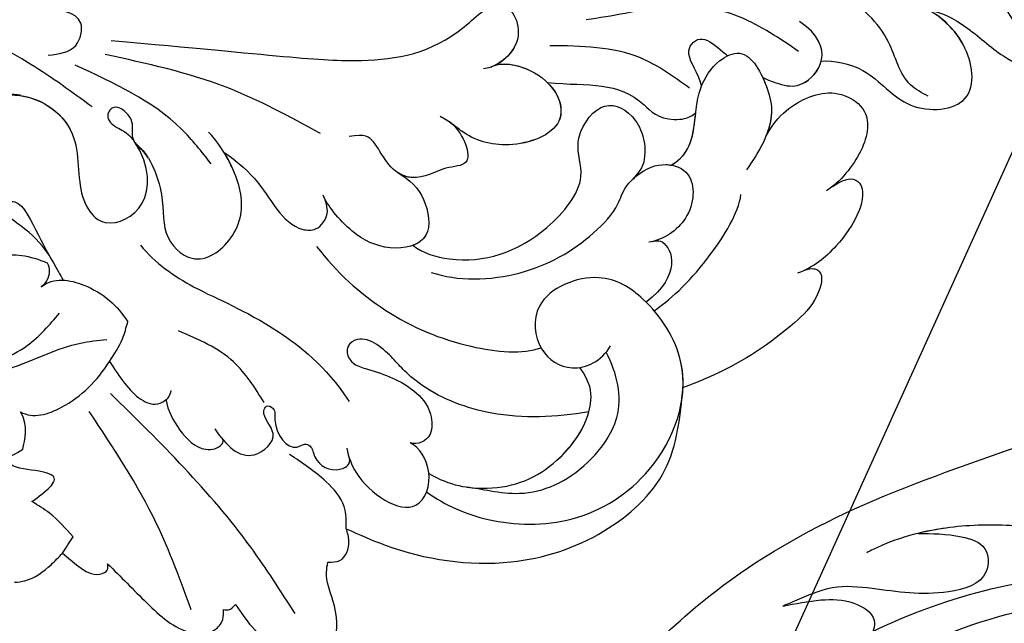
# Model space of a CAD drawing. Units: centimetres. Extents: x 0 to 7353, y 0 to 2956.
# Drawn here: x 5443 to 5519, y 2712 to 2758 of the extents above; entities that cross this region are included whole.
import ezdxf
from ezdxf import colors
from ezdxf.entities.mleader import LeaderData, LeaderLine
from ezdxf.enums import TextEntityAlignment as Align
from ezdxf.math import Vec2, Vec3

# ---------------------------------------------------------------- set-up
doc = ezdxf.new("R2010")
doc.units = ezdxf.units.CM
doc.layers.add('A-02.平面文字', color=4, linetype='Continuous')
doc.layers.add('H-08.木作(細線)', color=252, linetype='Continuous')
doc.layers.add('H&K Linear', color=63, linetype='Continuous', lineweight=9)
doc.layers.add('WC', color=41, linetype='Continuous', lineweight=9)
doc.styles.get("Standard").update_dxf_attribs({"font": 'arial.ttf'})

# ---------------------------------------------------------------- blocks, each defined once
blk = doc.blocks.new('_TagCircle')
at = {"color": 0, "linetype": 'ByBlock', "lineweight": -2, "transparency": 16777216}
blk.add_circle((0, 0), 4, dxfattribs=at)
at = {"layer": 'H&K Linear', "color": 0, "transparency": 16777216}
blk.add_attdef('TAGNUMBER', text='', height=3, dxfattribs=at).set_placement((0, -1.5), align=Align.CENTER)
blk = doc.blocks.new('_DotSmall')
at = {"color": 0, "linetype": 'ByBlock', "const_width": 0.5}
blk.add_lwpolyline([(-0.0625, 0, 1), (0.0625, 0, 1)], format="xyb", close=True, dxfattribs=at)
blk = doc.blocks.new('SE-21052L')
at = {"layer": 'H-08.木作(細線)', "ltscale": 0.2}
blk.add_arc((71.056, 42.277), 44.726, 87.5123, 112.49292, dxfattribs=at)
for points, knots in [([(101.077, 63.942), (102.409, 63.968), (105.693, 64.148), (108.95, 68.725), (109.316, 74.382), (106.883, 79.367), (103.112, 84.37), (97.605, 88.853), (90.432, 92.188), (81.518, 95.294), (70.199, 96.56), (58.875, 95.61), (48.571, 95.007), (39.975, 95.582), (31.842, 97.591), (26.595, 99.8), (24.387, 101.706), (24.169, 101.907)], [0.632725, 0.632725, 0.632725, 0.632725, 6.334478, 14.888411, 22.453531, 30.872127, 38.866984, 50.373651, 62.018806, 73.979236, 92.322983, 112.200626, 124.566732, 138.314946, 150.354793, 161.885746, 163.191302, 163.191302, 163.191302, 163.191302]), ([(101.077, 63.942), (102.409, 63.968), (105.693, 64.148), (108.95, 68.725), (109.316, 74.382), (106.883, 79.367), (103.112, 84.37), (97.605, 88.853), (90.432, 92.188), (81.518, 95.294), (70.199, 96.56), (58.875, 95.61), (48.571, 95.007), (39.975, 95.582), (31.842, 97.591), (26.595, 99.8), (24.387, 101.706), (24.169, 101.907)], [0.632725, 0.632725, 0.632725, 0.632725, 6.334478, 14.888411, 22.453531, 30.872127, 38.866984, 50.373651, 62.018806, 73.979236, 92.322983, 112.200626, 124.566732, 138.314946, 150.354793, 161.885746, 163.191302, 163.191302, 163.191302, 163.191302]), ([(101.077, 63.942), (102.409, 63.968), (105.693, 64.148), (108.95, 68.725), (109.316, 74.382), (106.883, 79.367), (103.112, 84.37), (97.605, 88.853), (90.432, 92.188), (81.518, 95.294), (70.199, 96.56), (58.875, 95.61), (48.571, 95.007), (39.975, 95.582), (31.842, 97.591), (26.595, 99.8), (24.387, 101.706), (24.169, 101.907)], [0.632725, 0.632725, 0.632725, 0.632725, 6.334478, 14.888411, 22.453531, 30.872127, 38.866984, 50.373651, 62.018806, 73.979236, 92.322983, 112.200626, 124.566732, 138.314946, 150.354793, 161.885746, 163.191302, 163.191302, 163.191302, 163.191302]), ([(36.761, 89.259), (35.988, 89.213), (34.596, 89.13), (33.23, 87.099), (35.265, 84.664), (39.217, 85.112), (43.807, 86.23), (47.3, 88.293), (49.776, 89.732), (50.948, 90.757), (52.578, 91.149), (53.157, 89.867), (51.608, 89.001), (49.576, 88.834), (47.129, 87.797), (45.265, 86.174), (43.982, 84.37), (44.592, 81.499), (48.996, 81.735), (52.866, 83.581), (55.916, 87.854), (60.02, 90.32), (63.793, 91.825), (66.116, 92.357), (66.832, 92.479)], [0, 0, 0, 0, 3.326423, 5.989274, 8.86894, 15.024357, 22.219894, 30.229084, 32.963203, 34.766889, 37.536347, 38.3174, 40.105918, 43.581164, 48.290816, 51.271007, 54.639427, 57.758829, 61.865614, 70.97963, 77.051288, 84.627173, 91.939111, 95.154674, 95.154674, 95.154674, 95.154674])]:
    blk.add_open_spline(points, degree=3, knots=knots, dxfattribs=at)
for points in [[(36.761, 89.259), (34.587, 88.723), (33.683, 87.175), (34.759, 85.562), (38.882, 85.154), (43.564, 86.401), (48.343, 88.898), (49.899, 89.881), (50.896, 90.574), (52.76, 90.617), (52.961, 90.132), (52.072, 89.319), (49.805, 88.742), (46.896, 87.481), (45.377, 86.17), (44.286, 84.182), (44.821, 82.151), (47.559, 81.766), (53.112, 84.375), (55.881, 87.382), (60.121, 90.218), (64.709, 92), (70.487, 92.718), (71.034, 92.683)], [(66.831, 92.479), (63.892, 90.924), (62.602, 89.361), (63.215, 87.713), (66.471, 87.438), (71.738, 89.995), (74.508, 91.262), (77.594, 91.473), (78.566, 91.495)], [(66.831, 92.479), (63.892, 90.924), (62.602, 89.361), (63.215, 87.713), (66.471, 87.438), (71.738, 89.995), (74.508, 91.262), (77.594, 91.473), (78.566, 91.495)], [(78.566, 91.495), (75.691, 90.755), (73.472, 89.53), (72.572, 87.697), (73.477, 86.566), (76.981, 86.15), (80.011, 87.713), (81.242, 88.993), (83.203, 89.53), (85.315, 89.329)], [(78.566, 91.495), (75.691, 90.755), (73.472, 89.53), (72.572, 87.697), (73.477, 86.566), (76.981, 86.15), (80.011, 87.713), (81.242, 88.993), (83.203, 89.53), (85.315, 89.329)], [(80.96, 83.574), (67.095, 84.488), (56.587, 82.789), (44.018, 78.568), (33.164, 71.901), (23.496, 63.314), (17.303, 56.345), (11.116, 47.423), (5.135, 36.125), (1.161, 24), (-0.946, 13.389), (-1.461, 2.012), (-0.894, -9.338), (0.346, -17.754), (2.664, -25.785), (2.851, -26.95), (2.703, -28.267)], [(80.96, 83.574), (67.095, 84.488), (56.587, 82.789), (44.018, 78.568), (33.164, 71.901), (23.496, 63.314), (17.303, 56.345), (11.116, 47.423), (5.135, 36.125), (1.161, 24), (-0.946, 13.389), (-1.461, 2.012), (-0.894, -9.338), (0.346, -17.754), (2.664, -25.785), (2.851, -26.95), (2.703, -28.267)]]:
    blk.add_spline(points, degree=3, dxfattribs=at)
blk = doc.blocks.new('SE-21077')
at = {"layer": 'H-08.木作(細線)'}
for points, knots in [([(160.556, 55.698), (161.118, 56.573), (161.838, 58.684), (161.917, 63.279), (164.577, 67.397), (170.132, 67.543), (171.232, 61.967), (170.386, 59.739), (170.126, 59.056)], [0, 0, 0, 0, 2.822607, 5.86409, 10.859513, 15.869163, 20.915864, 23.150152, 23.150152, 23.150152, 23.150152]), ([(160.556, 55.698), (161.118, 56.573), (161.838, 58.684), (161.917, 63.279), (164.577, 67.397), (170.042, 67.54), (170.987, 63.199), (170.798, 61.468)], [0, 0, 0, 0, 2.822607, 5.86409, 10.859513, 15.869163, 20.672224, 20.672224, 20.672224, 20.672224]), ([(160.556, 55.698), (161.118, 56.573), (161.838, 58.684), (161.917, 63.279), (164.577, 67.397), (170.042, 67.54), (170.987, 63.199), (170.798, 61.468)], [0, 0, 0, 0, 2.822607, 5.86409, 10.859513, 15.869163, 20.672224, 20.672224, 20.672224, 20.672224]), ([(107.258, 54.694), (107.546, 56.497), (108.935, 59.954), (113.435, 64.688), (120.948, 66.426), (128.412, 63.031), (129.79, 56.37), (128.715, 51.88), (123.561, 49.64), (120.761, 52.962), (121.462, 56.257), (123.821, 57.116), (125.143, 56.75)], [0, 0, 0, 0, 5.388714, 11.95983, 18.917055, 27.206781, 32.579789, 36.488775, 41.395081, 44.808737, 47.737203, 51.017838, 51.017838, 51.017838, 51.017838]), ([(163.421, 51.789), (164.434, 53.247), (166.054, 57.133), (164.534, 59.771), (164.477, 63.753), (166.188, 65.736), (167.917, 65.615)], [0, 0, 0, 0, 4.142556, 9.316515, 11.808695, 16.094568, 16.094568, 16.094568, 16.094568]), ([(139.745, 63.165), (140.295, 63.416), (140.848, 64.322), (138.672, 65.568), (134.756, 65.452), (130.726, 64.658), (127.589, 63.308), (126.805, 62.934)], [0, 0, 0, 0, 0.916245, 2.75441, 5.450985, 13.235669, 15.855475, 15.855475, 15.855475, 15.855475]), ([(139.745, 63.165), (140.295, 63.416), (140.848, 64.322), (138.672, 65.568), (134.756, 65.452), (130.726, 64.658), (127.589, 63.308), (126.805, 62.934)], [0, 0, 0, 0, 0.916245, 2.75441, 5.450985, 13.235669, 15.855475, 15.855475, 15.855475, 15.855475]), ([(139.745, 63.165), (140.295, 63.416), (140.848, 64.322), (138.672, 65.568), (134.756, 65.452), (130.726, 64.658), (127.589, 63.308), (126.805, 62.934)], [0, 0, 0, 0, 0.916245, 2.75441, 5.450985, 13.235669, 15.855475, 15.855475, 15.855475, 15.855475]), ([(126.21, 63.434), (126.928, 62.884), (128.861, 60.863), (129.79, 56.37), (128.715, 51.88), (123.561, 49.64), (120.761, 52.962), (121.462, 56.257), (123.821, 57.116), (125.143, 56.75)], [24.635743, 24.635743, 24.635743, 24.635743, 27.206781, 32.579789, 36.488775, 41.395081, 44.808737, 47.737203, 51.017838, 51.017838, 51.017838, 51.017838]), ([(145.792, 60.139), (147.205, 60.369), (147.874, 61.684), (145.754, 63.207), (142.34, 63.703), (140.444, 63.516), (139.191, 62.933)], [0, 0, 0, 0, 1.745667, 3.996177, 7.044846, 10.914721, 10.914721, 10.914721, 10.914721]), ([(145.792, 60.139), (147.205, 60.369), (147.874, 61.684), (145.754, 63.207), (142.34, 63.703), (140.444, 63.516), (139.191, 62.933)], [0, 0, 0, 0, 1.745667, 3.996177, 7.044846, 10.914721, 10.914721, 10.914721, 10.914721]), ([(145.792, 60.139), (147.205, 60.369), (147.874, 61.684), (145.754, 63.207), (142.34, 63.703), (140.444, 63.516), (139.191, 62.933)], [0, 0, 0, 0, 1.745667, 3.996177, 7.044846, 10.914721, 10.914721, 10.914721, 10.914721]), ([(151.967, 52.741), (152.698, 53.328), (154.394, 55.87), (153.532, 60.066), (157.989, 63.898), (162.2, 58.178), (159.988, 53.455), (158.041, 50.936)], [0, 0, 0, 0, 3.245617, 7.692019, 12.036871, 16.399467, 24.994989, 24.994989, 24.994989, 24.994989]), ([(151.967, 52.741), (152.698, 53.328), (154.394, 55.87), (153.532, 60.066), (157.989, 63.898), (161.006, 59.799), (160.894, 56.968), (160.556, 55.698)], [0, 0, 0, 0, 3.245617, 7.692019, 12.036871, 16.399467, 20.090197, 20.090197, 20.090197, 20.090197]), ([(151.967, 52.741), (152.698, 53.328), (154.394, 55.87), (153.532, 60.066), (157.989, 63.898), (161.006, 59.799), (160.894, 56.968), (160.556, 55.698)], [0, 0, 0, 0, 3.245617, 7.692019, 12.036871, 16.399467, 20.090197, 20.090197, 20.090197, 20.090197]), ([(109.697, 56.616), (110.371, 57.413), (112.039, 60.475), (116.556, 62.224), (122.344, 61.332), (123.988, 58.615), (124.548, 56.862)], [0, 0, 0, 0, 4.833448, 10.727835, 14.385873, 19.077486, 19.077486, 19.077486, 19.077486]), ([(108.378, 53.82), (108.813, 55.585), (111.168, 58.761), (115.377, 60.525), (120.415, 59.696), (122.042, 57.688), (122.302, 56.259)], [0, 0, 0, 0, 4.27682, 10.863504, 16.364075, 18.24228, 18.24228, 18.24228, 18.24228]), ([(108.378, 53.82), (108.813, 55.585), (111.168, 58.761), (115.377, 60.525), (120.415, 59.696), (122.042, 57.688), (122.302, 56.259)], [0, 0, 0, 0, 4.27682, 10.863504, 16.364075, 18.24228, 18.24228, 18.24228, 18.24228]), ([(108.378, 53.82), (108.813, 55.585), (111.168, 58.761), (115.134, 60.423), (119.063, 59.907), (120.374, 59.151)], [0, 0, 0, 0, 4.27682, 10.863504, 15.419602, 15.419602, 15.419602, 15.419602]), ([(144.937, 53.797), (146.173, 53.456), (148.422, 53.472), (151.188, 54.681), (152.086, 58.1), (149.58, 60.019), (146.466, 60.315), (145.22, 60.047)], [0, 0, 0, 0, 2.036325, 6.055, 8.485488, 12.058657, 15.572685, 15.572685, 15.572685, 15.572685]), ([(144.937, 53.797), (146.173, 53.456), (148.422, 53.472), (151.188, 54.681), (152.086, 58.1), (149.58, 60.019), (146.466, 60.315), (145.22, 60.047)], [0, 0, 0, 0, 2.036325, 6.055, 8.485488, 12.058657, 15.572685, 15.572685, 15.572685, 15.572685]), ([(144.937, 53.797), (146.173, 53.456), (148.422, 53.472), (151.188, 54.681), (152.086, 58.1), (149.58, 60.019), (146.466, 60.315), (145.22, 60.047)], [0, 0, 0, 0, 2.036325, 6.055, 8.485488, 12.058657, 15.572685, 15.572685, 15.572685, 15.572685]), ([(120.374, 59.151), (118.292, 57.657), (114.906, 54.56), (113.142, 50.536), (112.797, 48.735)], [23.236507, 23.236507, 23.236507, 23.236507, 30.843072, 37.027964, 37.027964, 37.027964, 37.027964]), ([(120.374, 59.151), (118.292, 57.657), (114.906, 54.56), (113.142, 50.536), (112.797, 48.735)], [23.236507, 23.236507, 23.236507, 23.236507, 30.843072, 37.027964, 37.027964, 37.027964, 37.027964]), ([(120.374, 59.151), (118.292, 57.657), (114.906, 54.56), (113.142, 50.536), (112.797, 48.735)], [23.236507, 23.236507, 23.236507, 23.236507, 30.843072, 37.027964, 37.027964, 37.027964, 37.027964]), ([(129.397, 57.204), (131.171, 57.532), (134.611, 57.569), (139.26, 56.492), (140.401, 55.61)], [29.755932, 29.755932, 29.755932, 29.755932, 35.687012, 40.167593, 40.167593, 40.167593, 40.167593]), ([(133.056, 53.369), (133.448, 53.629), (133.954, 54.574), (132.767, 56.79), (129.431, 56.309)], [0, 0, 0, 0, 0.877557, 6.467112, 6.467112, 6.467112, 6.467112]), ([(133.056, 53.369), (133.448, 53.629), (133.954, 54.574), (132.767, 56.79), (129.431, 56.309)], [0, 0, 0, 0, 0.877557, 6.467112, 6.467112, 6.467112, 6.467112]), ([(105.294, 48.004), (104.913, 48.59), (103.89, 50.718), (104.875, 55.99), (108.732, 54.138), (109.288, 51.934), (109.018, 51.156)], [0, 0, 0, 0, 1.968438, 7.375085, 10.510214, 13.077965, 13.077965, 13.077965, 13.077965]), ([(105.294, 48.004), (104.913, 48.59), (103.89, 50.718), (104.875, 55.99), (108.732, 54.138), (109.288, 51.934), (109.018, 51.156)], [0, 0, 0, 0, 1.968438, 7.375085, 10.510214, 13.077965, 13.077965, 13.077965, 13.077965]), ([(138.164, 50.226), (140.712, 50.967), (142.457, 47.748), (146.262, 47.001), (148.841, 47.9), (147.817, 51.043), (146.202, 53.569), (143.729, 54.314), (142.03, 54.57)], [0, 0, 0, 0, 6.447402, 8.914585, 10.666048, 14.159645, 16.145113, 20.750422, 20.750422, 20.750422, 20.750422]), ([(108.378, 53.82), (108.42, 53.77), (109.02, 52.998), (109.288, 51.934), (109.018, 51.156)], [10.325416, 10.325416, 10.325416, 10.325416, 10.510214, 13.077965, 13.077965, 13.077965, 13.077965]), ([(119.405, 43.06), (120.296, 44.91), (123.881, 48.393), (129.207, 49.855), (132.939, 49.727), (134.293, 48.939), (136.427, 48.886), (138.155, 49.763), (139.122, 52.044), (136.479, 54.428), (133.744, 53.88), (132.823, 53.213)], [0, 0, 0, 0, 6.892838, 13.309633, 16.387535, 18.043991, 18.92683, 21.289112, 23.559132, 27.197542, 30.288507, 30.288507, 30.288507, 30.288507]), ([(135.25, 48.926), (135.419, 48.923), (136.576, 48.961), (138.155, 49.763), (139.122, 52.044), (136.479, 54.428), (133.744, 53.88), (132.823, 53.213)], [18.517966, 18.517966, 18.517966, 18.517966, 18.92683, 21.289112, 23.559132, 27.197542, 30.288507, 30.288507, 30.288507, 30.288507]), ([(138.164, 50.226), (140.712, 50.967), (142.457, 47.748), (146.262, 47.001), (148.841, 47.9), (147.817, 51.043), (146.64, 52.884), (145.538, 53.54), (144.937, 53.797)], [0, 0, 0, 0, 6.447402, 8.914585, 10.666048, 14.159645, 16.145113, 18.014928, 18.014928, 18.014928, 18.014928]), ([(147.921, 50.449), (147.813, 50.742), (147.39, 51.712), (146.64, 52.884), (145.538, 53.54), (144.937, 53.797)], [13.333842, 13.333842, 13.333842, 13.333842, 14.159645, 16.145113, 18.014928, 18.014928, 18.014928, 18.014928]), ([(114.593, 35.445), (113.957, 40.345), (115.471, 47.237), (119.942, 52.47), (121.257, 53.091)], [0, 0, 0, 0, 13.769725, 19.592043, 19.592043, 19.592043, 19.592043]), ([(147.921, 50.449), (148.114, 50.991), (148.617, 52.095), (149.973, 53.609), (153.621, 52.914), (152.957, 49.413)], [23.244417, 23.244417, 23.244417, 23.244417, 25.000862, 27.319571, 32.835848, 32.835848, 32.835848, 32.835848]), ([(147.921, 50.449), (148.114, 50.991), (148.617, 52.095), (149.562, 53.15), (151.261, 53.164), (151.967, 52.741)], [23.244417, 23.244417, 23.244417, 23.244417, 25.000862, 27.319571, 29.924517, 29.924517, 29.924517, 29.924517]), ([(147.921, 50.449), (148.114, 50.991), (148.617, 52.095), (149.562, 53.15), (151.261, 53.164), (151.967, 52.741)], [23.244417, 23.244417, 23.244417, 23.244417, 25.000862, 27.319571, 29.924517, 29.924517, 29.924517, 29.924517]), ([(112.797, 48.735), (112.506, 46.947), (112.794, 46.025), (112.539, 42.884), (110.665, 42.306), (109.918, 43.442), (111.25, 45.806), (112.196, 47.909), (112.042, 50.468), (110.472, 52.2), (109.308, 51.666), (109.018, 51.156)], [0, 0, 0, 0, 2.914357, 5.678242, 5.911426, 7.977354, 8.928314, 12.595774, 14.623237, 15.915815, 17.662723, 17.662723, 17.662723, 17.662723]), ([(112.797, 48.735), (112.506, 46.947), (112.794, 46.025), (112.539, 42.884), (110.665, 42.306), (109.918, 43.442), (111.25, 45.806), (112.196, 47.909), (112.042, 50.468), (110.472, 52.2), (109.308, 51.666), (109.018, 51.156)], [0, 0, 0, 0, 2.914357, 5.678242, 5.911426, 7.977354, 8.928314, 12.595774, 14.623237, 15.915815, 17.662723, 17.662723, 17.662723, 17.662723]), ([(112.797, 48.735), (112.506, 46.947), (112.794, 46.025), (112.539, 42.884), (110.665, 42.306), (109.918, 43.442), (111.25, 45.806), (112.196, 47.909), (112.042, 50.468), (110.472, 52.2), (109.308, 51.666), (109.018, 51.156)], [0, 0, 0, 0, 2.914357, 5.678242, 5.911426, 7.977354, 8.928314, 12.595774, 14.623237, 15.915815, 17.662723, 17.662723, 17.662723, 17.662723]), ([(135.25, 48.926), (135.419, 48.923), (136.576, 48.961), (137.591, 49.477), (138.138, 50.129), (138.219, 50.242)], [18.517966, 18.517966, 18.517966, 18.517966, 18.92683, 21.289112, 21.758683, 21.758683, 21.758683, 21.758683]), ([(99.198, 39.801), (98.914, 41.292), (98.844, 43.614), (102.553, 43.85), (102.331, 41.654), (103.287, 41.264), (103.633, 42.012), (102.284, 42.931), (101.905, 45.195), (103.256, 45.422), (103.564, 46.01), (102.738, 47.034), (103.2, 48.806), (104.704, 49.129), (104.927, 48.633)], [0, 0, 0, 0, 3.496454, 5.664969, 7.422853, 7.837702, 8.384311, 9.216521, 11.791832, 12.428357, 12.959141, 13.87451, 15.886384, 16.852678, 16.852678, 16.852678, 16.852678]), ([(99.198, 39.801), (98.914, 41.292), (98.844, 43.614), (102.553, 43.85), (102.331, 41.654), (103.287, 41.264), (103.633, 42.012), (102.284, 42.931), (101.905, 45.195), (103.256, 45.422), (103.564, 46.01), (102.738, 47.034), (103.2, 48.806), (104.704, 49.129), (104.927, 48.633)], [0, 0, 0, 0, 3.496454, 5.664969, 7.422853, 7.837702, 8.384311, 9.216521, 11.791832, 12.428357, 12.959141, 13.87451, 15.886384, 16.852678, 16.852678, 16.852678, 16.852678]), ([(119.886, 40.608), (119.957, 41.536), (121.821, 44.927), (126.483, 47.355), (132.934, 46.697), (134.021, 43.589), (137.978, 42.703), (139.186, 45.425), (138.027, 47.968), (136.394, 48.901), (135.185, 48.927)], [0, 0, 0, 0, 3.123844, 11.040211, 15.534404, 18.521237, 21.811874, 25.038112, 28.415615, 29.345524, 29.345524, 29.345524, 29.345524]), ([(119.886, 40.608), (119.957, 41.536), (121.821, 44.927), (126.483, 47.355), (132.934, 46.697), (134.021, 43.589), (137.978, 42.703), (139.186, 45.425), (138.027, 47.968), (136.394, 48.901), (135.185, 48.927)], [0, 0, 0, 0, 3.123844, 11.040211, 15.534404, 18.521237, 21.811874, 25.038112, 28.415615, 29.345524, 29.345524, 29.345524, 29.345524]), ([(119.886, 40.608), (119.957, 41.536), (121.821, 44.927), (126.483, 47.355), (132.934, 46.697), (134.021, 43.589), (137.978, 42.703), (139.186, 45.425), (138.027, 47.968), (136.394, 48.901), (135.185, 48.927)], [0, 0, 0, 0, 3.123844, 11.040211, 15.534404, 18.521237, 21.811874, 25.038112, 28.415615, 29.345524, 29.345524, 29.345524, 29.345524]), ([(135.979, 39.043), (138.103, 41.64), (140.313, 42.995), (139.964, 47.151), (141.562, 48.591), (142.094, 48.733), (142.399, 48.728)], [0, 0, 0, 0, 9.117502, 11.369511, 11.814452, 12.483356, 12.483356, 12.483356, 12.483356]), ([(135.979, 39.043), (138.103, 41.64), (140.313, 42.995), (139.964, 47.151), (141.562, 48.591), (142.094, 48.733), (142.399, 48.728)], [0, 0, 0, 0, 9.117502, 11.369511, 11.814452, 12.483356, 12.483356, 12.483356, 12.483356]), ([(135.979, 39.043), (138.103, 41.64), (140.313, 42.995), (139.964, 47.151), (141.562, 48.591), (142.094, 48.733), (142.399, 48.728)], [0, 0, 0, 0, 9.117502, 11.369511, 11.814452, 12.483356, 12.483356, 12.483356, 12.483356]), ([(144.163, 47.588), (144.69, 46.752), (144.785, 45.597), (145.667, 44.675), (147.027, 44.725), (147.095, 46.373), (147.192, 47.225), (147.212, 47.38)], [14.072394, 14.072394, 14.072394, 14.072394, 16.239659, 16.51477, 18.292279, 20.011049, 20.398243, 20.398243, 20.398243, 20.398243]), ([(144.163, 47.588), (144.69, 46.752), (144.785, 45.597), (145.667, 44.675), (147.027, 44.725), (147.095, 46.373), (147.192, 47.225), (147.212, 47.38)], [14.072394, 14.072394, 14.072394, 14.072394, 16.239659, 16.51477, 18.292279, 20.011049, 20.398243, 20.398243, 20.398243, 20.398243]), ([(105.135, 25.832), (104.931, 27.566), (105.746, 31.783), (107.757, 35.878), (108.618, 42.299), (107.963, 45.608)], [0, 0, 0, 0, 5.334332, 12.486002, 16.739644, 16.739644, 16.739644, 16.739644]), ([(133.783, 35.177), (134.743, 35.449), (136.709, 38.715), (135.02, 42.989), (130.137, 40.652), (128.759, 37.987), (128.639, 36.511), (128.551, 35.857)], [0, 0, 0, 0, 2.591418, 6.845976, 11.110231, 15.036773, 15.933339, 15.933339, 15.933339, 15.933339]), ([(134.088, 35.299), (134.9, 35.717), (136.666, 38.823), (135.02, 42.989), (130.137, 40.652), (128.759, 37.987), (128.639, 36.511), (128.551, 35.857)], [0.281461, 0.281461, 0.281461, 0.281461, 2.591418, 6.845976, 11.110231, 15.036773, 15.933339, 15.933339, 15.933339, 15.933339]), ([(135.979, 39.043), (136.001, 40.382), (134.647, 42.811), (130.137, 40.652), (128.759, 37.987), (128.639, 36.511), (128.551, 35.857)], [3.541182, 3.541182, 3.541182, 3.541182, 6.845976, 11.110231, 15.036773, 15.933339, 15.933339, 15.933339, 15.933339]), ([(98.159, 35.539), (97.61, 36.312), (97.163, 37.818), (97.046, 40.213), (98.426, 41.163), (99.037, 40.948), (99.051, 40.785)], [0, 0, 0, 0, 2.612052, 5.04057, 6.268593, 6.598964, 6.598964, 6.598964, 6.598964]), ([(98.159, 35.539), (97.61, 36.312), (97.163, 37.818), (97.046, 40.213), (98.426, 41.163), (99.037, 40.948), (99.051, 40.785)], [0, 0, 0, 0, 2.612052, 5.04057, 6.268593, 6.598964, 6.598964, 6.598964, 6.598964]), ([(122.981, 35.78), (123.291, 36.91), (123.248, 38.707), (121.123, 41.605), (118.129, 39.626), (117.063, 36.416), (117.421, 33.698), (117.737, 33.019)], [0, 0, 0, 0, 2.666631, 5.450071, 8.654036, 11.918251, 15.906395, 15.906395, 15.906395, 15.906395]), ([(122.981, 35.78), (123.291, 36.91), (123.248, 38.707), (121.123, 41.605), (118.129, 39.626), (117.063, 36.416), (117.421, 33.698), (117.737, 33.019)], [0, 0, 0, 0, 2.666631, 5.450071, 8.654036, 11.918251, 15.906395, 15.906395, 15.906395, 15.906395]), ([(122.981, 35.78), (123.291, 36.91), (123.248, 38.707), (121.56, 41.009), (120.297, 40.796), (119.886, 40.608)], [0, 0, 0, 0, 2.666631, 5.450071, 6.87262, 6.87262, 6.87262, 6.87262]), ([(128.347, 35.075), (128.456, 35.424), (128.861, 36.715), (127.606, 39.795), (125.792, 37.904), (123.979, 37.571), (122.488, 35.483), (123.505, 33.352), (123.342, 31.952), (122.311, 31.246)], [0, 0, 0, 0, 1.148096, 4.24875, 5.992517, 8.377823, 8.685749, 12.254123, 13.798412, 13.798412, 13.798412, 13.798412]), ([(128.548, 35.857), (128.565, 35.963), (128.687, 37.142), (127.606, 39.795), (125.792, 37.904), (123.979, 37.571), (123.158, 36.421), (123.029, 36.048), (122.981, 35.78)], [0.830668, 0.830668, 0.830668, 0.830668, 1.148096, 4.24875, 5.992517, 8.377823, 8.685749, 9.442379, 9.442379, 9.442379, 9.442379]), ([(128.548, 35.857), (128.565, 35.963), (128.687, 37.142), (127.606, 39.795), (125.792, 37.904), (123.979, 37.571), (123.158, 36.421), (123.029, 36.048), (122.981, 35.78)], [0.830668, 0.830668, 0.830668, 0.830668, 1.148096, 4.24875, 5.992517, 8.377823, 8.685749, 9.442379, 9.442379, 9.442379, 9.442379]), ([(80.043, 37.275), (80.244, 37.454), (81.065, 38.1), (82.61, 38.331), (83.802, 38.306), (84.218, 38.298)], [0.681154, 0.681154, 0.681154, 0.681154, 1.484584, 3.828989, 5.085956, 5.085956, 5.085956, 5.085956]), ([(97.144, 30.448), (97.105, 30.629), (96.806, 32.073), (96.449, 34.361), (97.54, 35.636), (98.578, 35.61), (98.917, 35.363)], [19.253987, 19.253987, 19.253987, 19.253987, 19.73884, 23.105712, 24.930956, 25.591837, 25.591837, 25.591837, 25.591837]), ([(97.144, 30.448), (97.105, 30.629), (96.806, 32.073), (96.449, 34.361), (97.54, 35.636), (98.578, 35.61), (98.917, 35.363)], [19.253987, 19.253987, 19.253987, 19.253987, 19.73884, 23.105712, 24.930956, 25.591837, 25.591837, 25.591837, 25.591837]), ([(114.635, 13.147), (122.848, 22.97), (126.416, 27.77), (132.119, 31.818), (138.678, 31.534), (137.353, 35.843), (134.112, 35.531), (133.269, 34.865)], [0, 0, 0, 0, 10.118873, 18.56526, 21.856568, 25.316424, 27.95618, 27.95618, 27.95618, 27.95618]), ([(114.635, 13.147), (122.848, 22.97), (126.416, 27.77), (132.119, 31.818), (138.678, 31.534), (137.457, 35.503), (134.864, 35.561), (134.088, 35.299)], [0, 0, 0, 0, 10.118873, 18.56526, 21.856568, 25.316424, 27.215974, 27.215974, 27.215974, 27.215974]), ([(85.347, 33.847), (86.634, 34.034), (88.311, 34.278), (87.288, 32.289), (86.313, 31.384), (86.096, 30.338), (86.06, 30.042)], [0, 0, 0, 0, 2.536884, 3.305113, 5.694665, 6.582731, 6.582731, 6.582731, 6.582731]), ([(114.675, 25.345), (114.872, 26.119), (115.089, 28.525), (114.374, 31.042), (114.341, 33.385), (115.531, 34.702), (117.16, 34.395), (117.532, 33.485), (117.737, 33.019)], [0, 0, 0, 0, 3.139046, 6.17392, 8.756095, 9.764891, 11.253295, 12.712229, 12.712229, 12.712229, 12.712229]), ([(114.675, 25.345), (114.872, 26.119), (115.089, 28.525), (114.374, 31.042), (114.341, 33.385), (115.531, 34.702), (117.16, 34.395), (117.532, 33.485), (117.737, 33.019)], [0, 0, 0, 0, 3.139046, 6.17392, 8.756095, 9.764891, 11.253295, 12.712229, 12.712229, 12.712229, 12.712229]), ([(89.6, 28.362), (89.884, 29.439), (92.557, 30.84), (95.457, 30.831), (97.144, 30.448)], [0, 0, 0, 0, 3.253879, 8.11548, 8.11548, 8.11548, 8.11548]), ([(89.6, 28.362), (89.884, 29.439), (92.557, 30.84), (95.457, 30.831), (97.144, 30.448)], [0, 0, 0, 0, 3.253879, 8.11548, 8.11548, 8.11548, 8.11548]), ([(110.273, 21.544), (110.118, 22.201), (109.136, 24.502), (106.662, 26.415), (106.792, 29.387), (108.927, 30.676), (112.439, 30.17), (114.4, 26.9), (114.954, 24.275), (114.932, 23.378)], [0, 0, 0, 0, 1.91701, 5.017363, 8.269832, 10.474204, 14.617859, 18.381529, 21.508572, 21.508572, 21.508572, 21.508572]), ([(110.273, 21.544), (110.118, 22.201), (109.136, 24.502), (106.662, 26.415), (106.792, 29.387), (108.927, 30.676), (112.439, 30.17), (114.045, 27.491), (114.577, 25.745), (114.675, 25.345)], [0, 0, 0, 0, 1.91701, 5.017363, 8.269832, 10.474204, 14.617859, 18.381529, 19.514999, 19.514999, 19.514999, 19.514999]), ([(97.495, 22.712), (98.714, 22.829), (100.504, 25.422), (100.594, 27.891), (100.274, 29.291)], [0, 0, 0, 0, 3.149556, 7.754274, 7.754274, 7.754274, 7.754274]), ([(97.495, 22.712), (98.714, 22.829), (100.504, 25.422), (100.594, 27.891), (100.274, 29.291)], [0, 0, 0, 0, 3.149556, 7.754274, 7.754274, 7.754274, 7.754274]), ([(106.748, 11.197), (106.353, 10.753), (105.132, 9.241), (107.098, 5.644), (104.109, 4.391), (103.097, 8.838), (107.278, 10.618), (108.695, 16.172), (104.522, 19.363), (104.048, 21.923), (105.148, 24.331), (109.388, 24.503), (110.434, 19.849)], [0, 0, 0, 0, 2.390248, 5.322717, 7.574251, 10.613696, 14.054576, 19.695603, 24.354812, 26.753704, 28.531225, 42.482923, 42.482923, 42.482923, 42.482923]), ([(106.706, 11.197), (107.759, 12.58), (108.459, 16.352), (104.522, 19.363), (104.048, 21.923), (105.148, 24.331), (109.388, 24.503), (110.434, 19.849)], [14.771401, 14.771401, 14.771401, 14.771401, 19.695603, 24.354812, 26.753704, 28.531225, 42.482923, 42.482923, 42.482923, 42.482923]), ([(99.635, 21.414), (100.1, 19.092), (99.228, 17.185), (99.993, 16.135), (101.259, 16.643), (100, 19.976), (99.47, 22.041), (99.106, 23.289), (99.036, 23.528)], [0, 0, 0, 0, 2.330218, 2.763156, 4.508298, 7.854576, 11.390681, 12.215727, 12.215727, 12.215727, 12.215727]), ([(99.635, 21.414), (100.1, 19.092), (99.228, 17.185), (99.993, 16.135), (101.259, 16.643), (100, 19.976), (99.47, 22.041), (99.106, 23.289), (99.036, 23.528)], [0, 0, 0, 0, 2.330218, 2.763156, 4.508298, 7.854576, 11.390681, 12.215727, 12.215727, 12.215727, 12.215727]), ([(99.109, 21.73), (99, 22.121), (98.477, 22.74), (97.684, 22.718), (97.495, 22.712)], [0, 0, 0, 0, 1.430384, 1.978115, 1.978115, 1.978115, 1.978115]), ([(99.109, 21.73), (99, 22.121), (98.477, 22.74), (97.684, 22.718), (97.495, 22.712)], [0, 0, 0, 0, 1.430384, 1.978115, 1.978115, 1.978115, 1.978115]), ([(92.802, 18), (93.834, 17.898), (95.715, 17.899), (97.995, 19.402), (98.849, 21.102), (99.109, 21.73)], [0, 0, 0, 0, 3.018429, 6.28938, 8.213078, 8.213078, 8.213078, 8.213078]), ([(92.802, 18), (93.834, 17.898), (95.715, 17.899), (97.995, 19.402), (98.849, 21.102), (99.109, 21.73)], [0, 0, 0, 0, 3.018429, 6.28938, 8.213078, 8.213078, 8.213078, 8.213078]), ([(110.273, 21.544), (110.498, 20.763), (110.052, 19.595), (111.676, 18.773), (111.506, 16.701), (110.161, 16.88), (110.049, 18.021), (110.528, 18.852), (110.434, 19.849)], [0, 0, 0, 0, 2.49829, 3.974461, 5.452214, 6.570583, 7.810619, 8.71844, 8.71844, 8.71844, 8.71844])]:
    blk.add_open_spline(points, degree=3, knots=knots, dxfattribs=at)
for points in [[(100.9, 52.349), (102.134, 55.348), (108.033, 63.062), (114.709, 66.419), (121.361, 66.419), (126.805, 62.934)], [(155.865, 60.428), (155.535, 58.858), (156.65, 55.343), (156.65, 50.344), (152.247, 44.044), (149.666, 41.845)], [(90.807, 50.459), (90.477, 52.87), (91.256, 56.073), (92.756, 57.825), (93.886, 57.825), (96.296, 55.501), (97.476, 53.631), (98.099, 53.159)], [(93.531, 54.172), (94.73, 48.179), (95.465, 32.25)], [(98.099, 53.159), (98.847, 53.721), (100.374, 53.162), (100.9, 52.349)], [(100.9, 52.349), (101.992, 51.03), (102.365, 48.719), (101.858, 45.259)], [(86.085, 41.311), (86.085, 45.58), (86.897, 49.594), (88.248, 50.689), (89.303, 50.564), (89.877, 50.073)], [(151.278, 50.983), (149.968, 45.974), (147.097, 41.795), (143.948, 39.529), (141.479, 37.767)], [(89.877, 50.073), (90.128, 50.345), (90.807, 50.459)], [(88.114, 48.334), (90.9, 41.8), (93.338, 32.057)], [(143.371, 47.053), (142.36, 42.773), (138.118, 37.201)], [(84.218, 38.298), (84.361, 39.901), (85.104, 41.459), (85.749, 41.633), (86.085, 41.311)], [(103.288, 41.059), (103.842, 37.207), (102.541, 32.538)], [(84.218, 38.298), (85.67, 37.983)], [(85.67, 37.983), (85.67, 35.421), (85.347, 33.847)], [(97.144, 30.448), (99.078, 29.927), (100.274, 29.291)], [(120.929, 29.536), (118.322, 21.909), (113.544, 13.599)], [(83.762, 17.534), (85.247, 20.272), (87.294, 22.665), (91.611, 25.553), (96.569, 27.886), (98.187, 29.106)], [(91.194, 24.477), (93.561, 25.131), (97.049, 25.131)], [(113.365, 25.238), (113.633, 21.773), (111.338, 12.548)], [(109.997, 15.708), (108.983, 10.098), (104.436, -2.312), (96.071, -20.279), (91.445, -27.594), (86.119, -34.145), (83.212, -37.097)], [(110.427, 10.538), (112.442, 11.489), (113.925, 10.554), (112.608, 7.68), (110.177, 4.528), (107.703, 0.247), (105.413, -4.485)]]:
    blk.add_spline(points, degree=3, dxfattribs=at)
for points in [[(126.21, 63.434), (126.416, 63.276), (126.615, 63.11), (126.805, 62.934)], [(138.164, 50.226), (139.985, 50.755), (141.149, 49.718), (142.399, 48.728)], [(86.06, 30.042), (86.517, 30.216), (87.055, 30.369), (87.701, 30.505)], [(87.701, 30.505), (88.261, 30.137), (89.326, 29.522), (89.6, 28.362)], [(87.701, 30.505), (88.261, 30.137), (89.326, 29.522), (89.6, 28.362)], [(110.273, 21.544), (110.438, 20.97), (110.331, 20.422), (110.406, 19.969)]]:
    blk.add_open_spline(points, degree=3, dxfattribs=at)
blk = doc.blocks.new('OA-0014')
at = {"layer": 'H-08.木作(細線)', "xscale": -1, "rotation": 225}
blk.add_blockref('SE-21077', (-239.382, 239.382), dxfattribs=at)
at = {"layer": 'WC', "xscale": -1, "rotation": 23.44749611719442}
blk.add_blockref('SE-21052L', (10.904, 215.117), dxfattribs=at)

msp = doc.modelspace()

# ---------------------------------------------------------------- block references
msp.add_blockref('OA-0014', (5599.457, 2445.37))

# ---------------------------------------------------------------- leaders
ml = msp.add_multileader_block('Standard')
ml.set_content('_TagCircle', color=256, scale=9.36)
ml.set_attribute('TAGNUMBER', '1', width=0)
ml.set_leader_properties()
ml.set_arrow_properties(name='DOTSMALL')
ml.build(insert=Vec2(0, 0))
ml.multileader.update_dxf_attribs({"dogleg_length": 20, "arrow_head_size": 46.8})
ctx = ml.context
ctx.base_point, ctx.char_height, ctx.arrow_head_size, ctx.landing_gap_size, ctx.plane_origin = Vec3(5503.934, 2918.675), 6.24, 46.8, 3.12, Vec3(5514.756, 2862.373)
notes = []
notes.append((ctx, [(0, (1, 1, 0), (5472.734, 2918.675), (1, 0), 31.2, [(0, [(5392.683, 2769.823)], 0, [])])]))
ctx.block.insert = Vec3(5541.374, 2918.675)
ml = msp.add_multileader_block('Standard')
ml.set_content('_TagCircle', color=256, scale=9.36)
ml.set_attribute('TAGNUMBER', '2', width=0)
ml.set_leader_properties()
ml.set_arrow_properties(name='DOTSMALL')
ml.build(insert=Vec2(0, 0))
ml.multileader.update_dxf_attribs({"dogleg_length": 20, "arrow_head_size": 46.8})
ctx = ml.context
ctx.base_point, ctx.char_height, ctx.arrow_head_size, ctx.landing_gap_size, ctx.plane_origin = Vec3(5599.517, 2855.98), 6.24, 46.8, 3.12, Vec3(5591.844, 2730.65)
notes.append((ctx, [(0, (1, 1, 0), (5568.317, 2855.98), (1, 0), 31.2, [(0, [(5469.77, 2638.101)], 0, [])])]))
ctx.block.insert = Vec3(5636.957, 2855.98)
at = {"layer": 'A-02.平面文字'}
ml = msp.add_multileader_block('Standard', dxfattribs=at)
ml.set_content('_TagCircle', color=256, scale=9.538427)
ml.set_attribute('TAGNUMBER', '1', width=0)
ml.set_leader_properties(color=256, linetype='ByLayer', lineweight=-1)
ml.set_arrow_properties(name='DOTSMALL')
ml.build(insert=Vec2(0, 0))
ml.multileader.update_dxf_attribs({"dogleg_length": 21.835, "arrow_head_size": 63.59})
ctx = ml.context
ctx.base_point, ctx.char_height, ctx.arrow_head_size, ctx.landing_gap_size, ctx.plane_origin = Vec3(6299.535, 2830.682), 4.884, 63.59, 2.442, Vec3(6310.707, 2830.682)
notes.append((ctx, [(0, (0, 0, 0), (0, 0), (1, 0), 1, [])]))
ctx.block.insert = Vec3(6337.689, 2830.682)
ml = msp.add_multileader_block('Standard', dxfattribs=at)
ml.set_content('_TagCircle', color=256, scale=9.538427)
ml.set_attribute('TAGNUMBER', '2', width=0)
ml.set_leader_properties(color=256, linetype='ByLayer', lineweight=-1)
ml.set_arrow_properties(name='DOTSMALL')
ml.build(insert=Vec2(0, 0))
ml.multileader.update_dxf_attribs({"dogleg_length": 21.835, "arrow_head_size": 63.59})
ctx = ml.context
ctx.base_point, ctx.char_height, ctx.arrow_head_size, ctx.landing_gap_size, ctx.plane_origin = Vec3(6299.535, 2738.796), 4.884, 63.59, 2.442, Vec3(6310.707, 2738.796)
notes.append((ctx, [(0, (0, 0, 0), (0, 0), (1, 0), 1, [])]))
ctx.block.insert = Vec3(6337.689, 2738.796)
for ctx, leaders in notes:
    for number, flags, end, landing, length, lines in leaders:
        leader = LeaderData()
        leader.index, (leader.has_last_leader_line, leader.has_dogleg_vector, leader.attachment_direction) = number, flags
        leader.last_leader_point, leader.dogleg_vector, leader.dogleg_length = Vec3(end), Vec3(landing), length
        for number, points, colour, breaks in lines:
            line = LeaderLine()
            line.index, line.vertices, line.color, line.breaks = number, Vec3.list(points), colors.encode_raw_color(colour), breaks
            leader.lines.append(line)
        ctx.leaders.append(leader)

doc.saveas('drawing.dxf')
